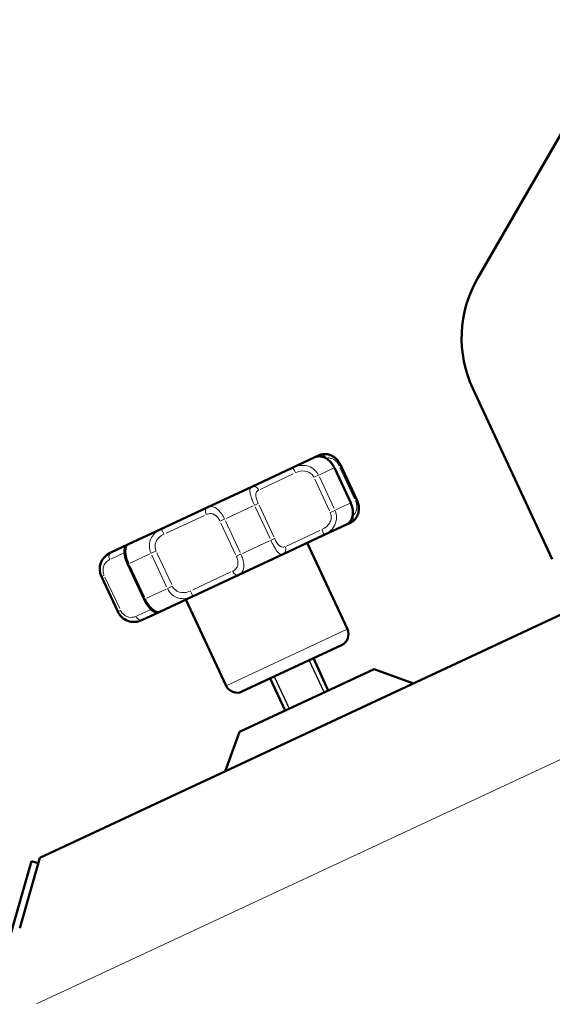
# Model space of a CAD drawing. Units: millimetres. Extents: x 620 to 2485, y 682 to 2094.
# Drawn here: x 1923 to 2013, y 1785 to 1950 of the extents above; entities that cross this region are included whole.
import ezdxf

# ---------------------------------------------------------------- set-up
doc = ezdxf.new("R2010")
doc.units = ezdxf.units.MM
doc.header["$LTSCALE"] = 5
for name, color, linetype, lineweight in [('A1 contornos visíveis', 7, 'Continuous', 50), ('B1 arestas tangentes', 7, 'Continuous', 13), ('B3 linhas auxiliares', 7, 'Continuous', 25)]:
    doc.layers.add(name, color=color, linetype=linetype, lineweight=lineweight)

msp = doc.modelspace()

# ---------------------------------------------------------------- linework, layer by layer
at = {"layer": 'A1 contornos visíveis'}
for p, q in [((2000, 1906.9), (2025.11, 1950.39)), ((2012.58, 1859.74), (1999.2, 1888.45)), ((1968.82, 1875.09), (1972.65, 1876.88)), ((1973.34, 1877.2), (1972.65, 1876.88)), ((1968.82, 1875.09), (1962.01, 1871.92)), ((1978.67, 1869.2), (1975.92, 1875.09)), ((1976.96, 1875.58), (1979.71, 1869.69)), ((2058.57, 1871.2), (1926.37, 1809.55)), ((1954.54, 1868.43), (1962.01, 1871.92)), ((1954.54, 1868.43), (1946.74, 1864.8)), ((1941.26, 1862.24), (1946.74, 1864.8)), ((1977.93, 1865.55), (1974.1, 1863.76)), ((1977.93, 1865.55), (1978.62, 1865.87)), ((1967.29, 1860.59), (1974.1, 1863.76)), ((1941.26, 1862.24), (1938.34, 1860.88)), ((1978.1, 1847.97), (1971.34, 1862.47)), ((1938.19, 1860.81), (1938.34, 1860.88)), ((1967.29, 1860.59), (1959.83, 1857.1)), ((1941.17, 1858.89), (1943.92, 1853)), ((1936.74, 1856.82), (1939.48, 1850.93)), ((1952.03, 1853.47), (1959.83, 1857.1)), ((1952.03, 1853.47), (1946.54, 1850.91)), ((1957.71, 1838.46), (1950.95, 1852.96)), ((1943.62, 1849.55), (1946.54, 1850.91)), ((1943.62, 1849.55), (1943.47, 1849.48)), ((1977.13, 1845.31), (1960.37, 1837.5)), ((1972.38, 1843.1), (1974.89, 1837.69)), ((1982.6, 1841.29), (1959.94, 1830.72)), ((1982.6, 1841.29), (1989.24, 1838.87)), ((1965.12, 1839.71), (1967.64, 1834.31)), ((1959.94, 1830.72), (1957.52, 1824.08)), ((1918.06, 1784.95), (1924.95, 1808.98)), ((1922.98, 1797.74), (1926.37, 1809.55)), ((1926.11, 1808.65), (1924.95, 1808.98))]:
    msp.add_line(p, q, dxfattribs=at)
for centre, radius, start, end in [((2017.32, 1896.9), 20, 150, 205), ((1939.45, 1858.09), 3, 115, 205), ((1942.2, 1852.2), 3, 205, 295), ((1976.29, 1847.13), 2, 295, 25), ((1959.52, 1839.31), 2, 205, 295)]:
    msp.add_arc(centre, radius, start, end, dxfattribs=at)
for points, knots in [([(1975.92, 1875.09), (1975.8, 1875.35), (1975.65, 1875.6), (1975.32, 1876.04), (1975.13, 1876.24), (1974.71, 1876.59), (1974.48, 1876.73), (1974.01, 1876.94), (1973.77, 1877), (1973.3, 1877.04), (1973.06, 1877.02), (1972.78, 1876.93), (1972.71, 1876.9), (1972.65, 1876.88)], [0, 0, 0, 0, 0.0642088, 0.0642088, 0.1304031, 0.1304031, 0.2033552, 0.2033552, 0.2787922, 0.2787922, 0.3542293, 0.3542293, 0.3771852, 0.3771852, 0.3771852, 0.3771852]), ([(1973.34, 1877.2), (1973.53, 1877.29), (1973.76, 1877.36), (1974.25, 1877.42), (1974.51, 1877.42), (1975.06, 1877.31), (1975.34, 1877.21), (1975.87, 1876.91), (1976.12, 1876.72), (1976.54, 1876.28), (1976.72, 1876.03), (1976.9, 1875.7), (1976.93, 1875.64), (1976.96, 1875.58)], [0, 0, 0, 0, 0.0754384, 0.0754384, 0.1508767, 0.1508767, 0.2263151, 0.2263151, 0.2973403, 0.2973403, 0.3622168, 0.3622168, 0.3771919, 0.3771919, 0.3771919, 0.3771919]), ([(1979.71, 1869.69), (1979.83, 1869.42), (1979.92, 1869.14), (1980.03, 1868.57), (1980.04, 1868.28), (1979.99, 1867.72), (1979.93, 1867.44), (1979.72, 1866.92), (1979.58, 1866.68), (1979.25, 1866.28), (1979.06, 1866.12), (1978.78, 1865.95), (1978.7, 1865.91), (1978.62, 1865.87)], [0, 0, 0, 0, 0.0625157, 0.0625157, 0.1264693, 0.1264693, 0.1949794, 0.1949794, 0.2704164, 0.2704164, 0.3458535, 0.3458535, 0.3771852, 0.3771852, 0.3771852, 0.3771852]), ([(1977.93, 1865.55), (1978.13, 1865.64), (1978.32, 1865.78), (1978.64, 1866.14), (1978.76, 1866.35), (1978.94, 1866.81), (1979, 1867.08), (1979.05, 1867.64), (1979.03, 1867.95), (1978.92, 1868.54), (1978.83, 1868.83), (1978.7, 1869.13), (1978.69, 1869.17), (1978.67, 1869.2)], [0, 0, 0, 0, 0.0754384, 0.0754384, 0.1508767, 0.1508767, 0.2263151, 0.2263151, 0.3017535, 0.3017535, 0.3687341, 0.3687341, 0.3771919, 0.3771919, 0.3771919, 0.3771919]), ([(1941.26, 1862.24), (1941.16, 1862.19), (1941.08, 1862.14), (1940.94, 1862.01), (1940.89, 1861.95), (1940.8, 1861.82), (1940.77, 1861.76), (1940.71, 1861.62), (1940.69, 1861.56), (1940.64, 1861.36), (1940.63, 1861.24), (1940.63, 1860.96), (1940.64, 1860.78), (1940.69, 1860.38), (1940.73, 1860.15), (1940.86, 1859.67), (1940.94, 1859.44), (1941.08, 1859.09), (1941.13, 1858.99), (1941.17, 1858.89)], [0, 0, 0, 0, 0.0101805, 0.0101805, 0.0232787, 0.0232787, 0.0406413, 0.0406413, 0.0669899, 0.0669899, 0.1313782, 0.1313782, 0.2068166, 0.2068166, 0.2822549, 0.2822549, 0.3486313, 0.3486313, 0.3771918, 0.3771918, 0.3771918, 0.3771918]), ([(1943.92, 1853), (1944.03, 1852.78), (1944.14, 1852.56), (1944.39, 1852.16), (1944.51, 1851.98), (1944.78, 1851.64), (1944.91, 1851.49), (1945.16, 1851.24), (1945.28, 1851.14), (1945.46, 1851.02), (1945.52, 1850.98), (1945.66, 1850.91), (1945.74, 1850.87), (1945.95, 1850.82), (1946.05, 1850.8), (1946.31, 1850.83), (1946.42, 1850.85), (1946.54, 1850.91)], [0, 0, 0, 0, 0.0622069, 0.0622069, 0.126056, 0.126056, 0.1964794, 0.1964794, 0.2719165, 0.2719165, 0.309635, 0.309635, 0.3425661, 0.3425661, 0.3649788, 0.3649788, 0.3771853, 0.3771853, 0.3771853, 0.3771853])]:
    msp.add_open_spline(points, degree=3, knots=knots, dxfattribs=at)
at = {"layer": 'B1 arestas tangentes'}
for p, q in [((1975.75, 1875.01), (1973.42, 1873.92)), ((1975.86, 1875.06), (1975.92, 1875.09)), ((1975.99, 1874.76), (1978.46, 1869.46)), ((1976.74, 1875.47), (1976.96, 1875.58)), ((1976.85, 1875.17), (1979.33, 1869.87)), ((1963.41, 1871.47), (1969.01, 1874.08)), ((1973.24, 1873.84), (1972.52, 1873.5)), ((1972.61, 1873.19), (1975.08, 1867.89)), ((1975.87, 1868.26), (1973.4, 1873.56)), ((1979.71, 1869.69), (1979.49, 1869.58)), ((1962.23, 1868.71), (1957.7, 1866.59)), ((1962.52, 1868.84), (1963.09, 1869.11)), ((1962.62, 1868.53), (1965.09, 1863.23)), ((1965.71, 1863.52), (1963.24, 1868.82)), ((1975.98, 1867.95), (1975.26, 1867.61)), ((1976.17, 1868.03), (1978.49, 1869.12)), ((1978.6, 1869.17), (1978.67, 1869.2)), ((1947.65, 1864.12), (1954.07, 1867.11)), ((1957.4, 1866.45), (1956.7, 1866.13)), ((1956.81, 1865.82), (1959.28, 1860.52)), ((1960.05, 1860.88), (1957.58, 1866.18)), ((1973.45, 1864.56), (1967.85, 1861.95)), ((1965.84, 1863.22), (1965.27, 1862.95)), ((1960.44, 1860.7), (1964.98, 1862.82)), ((1938.31, 1859.76), (1940.58, 1860.82)), ((1944.88, 1860.62), (1941.54, 1859.06)), ((1945.12, 1860.73), (1945.9, 1861.09)), ((1945.22, 1860.42), (1947.69, 1855.11)), ((1948.55, 1855.51), (1946.07, 1860.82)), ((1960.14, 1860.56), (1959.45, 1860.24)), ((1941.36, 1858.98), (1941.18, 1858.89)), ((1943.99, 1853.39), (1941.52, 1858.69)), ((1936.75, 1856.83), (1936.74, 1856.82)), ((1936.76, 1856.83), (1937.16, 1857.02)), ((1936.89, 1856.53), (1939.36, 1851.23)), ((1939.81, 1851.44), (1937.33, 1856.74)), ((1958.51, 1857.59), (1952.09, 1854.6)), ((1944.29, 1853.17), (1947.62, 1854.72)), ((1948.64, 1855.2), (1947.86, 1854.84)), ((1944.11, 1853.09), (1943.92, 1853)), ((1939.48, 1850.93), (1939.5, 1850.94)), ((1939.5, 1850.94), (1939.91, 1851.13)), ((1945.02, 1851.3), (1942.75, 1850.24)), ((2060.39, 1847.77), (1925.81, 1785.01)), ((1957.83, 1838.52), (1977.98, 1847.91))]:
    msp.add_line(p, q, dxfattribs=at)
for centre, major_axis, ratio, start_param, end_param in [((1973.76, 1876.29), (-0.423, 0.906), 0.874197, 4.814305, 6.205876), ((1969.24, 1874.18), (-0.423, 0.906), 0.165418, 4.790929, 6.204645), ((1962.43, 1871.01), (-0.423, 0.906), 0.848062, 4.790929, 6.204645), ((1954.96, 1867.53), (-0.423, 0.906), 0.667924, 0.07854, 1.492257), ((1978.2, 1866.77), (0.423, -0.906), 0.874197, 0.077308, 1.468853), ((1947.16, 1863.89), (-0.423, 0.906), 0.114467, 4.790929, 6.204645), ((1973.68, 1864.67), (0.423, -0.906), 0.165418, 0.07854, 1.492257), ((1966.87, 1861.49), (0.423, -0.906), 0.848062, 0.07854, 1.492257), ((1938.76, 1859.97), (-0.423, 0.906), 0.705323, 0.07854, 1.492257), ((1959.4, 1858.01), (0.423, -0.906), 0.667924, 4.790929, 6.204645), ((1951.6, 1854.37), (0.423, -0.906), 0.114467, 0.07854, 1.492257), ((1943.2, 1850.45), (0.423, -0.906), 0.705323, 4.790929, 6.204645)]:
    msp.add_ellipse(centre, major_axis=major_axis, ratio=ratio, start_param=start_param, end_param=end_param, dxfattribs=at)
for points, knots in [([(1972.65, 1876.88), (1972.7, 1876.9), (1972.75, 1876.92), (1973.04, 1877.01), (1973.31, 1877.04), (1973.89, 1876.94), (1974.18, 1876.83), (1974.71, 1876.51), (1974.94, 1876.32), (1975.32, 1875.91), (1975.48, 1875.71), (1975.7, 1875.35), (1975.78, 1875.21), (1975.85, 1875.06)], [-0.3771852, -0.3771852, -0.3771852, -0.3771852, -0.3499996, -0.3499996, -0.2422883, -0.2422883, -0.153563, -0.153563, -0.0853128, -0.0853128, -0.0328126, -0.0328126, 0, 0, 0, 0]), ([(1974.56, 1876.67), (1974.74, 1876.74), (1974.95, 1876.78), (1975.55, 1876.69), (1975.97, 1876.48), (1976.47, 1875.9), (1976.61, 1875.69), (1976.72, 1875.46)], [0.0036748, 0.0036748, 0.0036748, 0.0036748, 0.1321927, 0.1321927, 0.3025576, 0.3025576, 0.3771919, 0.3771919, 0.3771919, 0.3771919]), ([(1973.26, 1873.85), (1973.1, 1874.19), (1972.87, 1874.5), (1971.98, 1875.31), (1971.15, 1875.54), (1969.83, 1875.48), (1969.3, 1875.31), (1968.82, 1875.09)], [-0.3771917, -0.3771917, -0.3771917, -0.3771917, -0.3017727, -0.3017727, -0.1312813, -0.1312813, 0, 0, 0, 0]), ([(1969.39, 1874.25), (1969.75, 1874.42), (1970.13, 1874.54), (1971.05, 1874.6), (1971.61, 1874.45), (1972.21, 1873.92), (1972.37, 1873.71), (1972.47, 1873.48)], [0, 0, 0, 0, 0.1312813, 0.1312813, 0.3017727, 0.3017727, 0.3771917, 0.3771917, 0.3771917, 0.3771917]), ([(1962.01, 1871.92), (1961.98, 1871.9), (1961.94, 1871.88), (1961.8, 1871.77), (1961.72, 1871.63), (1961.68, 1871.24), (1961.7, 1871.01), (1961.82, 1870.5), (1961.9, 1870.24), (1962.08, 1869.74), (1962.18, 1869.51), (1962.34, 1869.12), (1962.41, 1868.97), (1962.48, 1868.82)], [-0.3771853, -0.3771853, -0.3771853, -0.3771853, -0.3498343, -0.3498343, -0.242152, -0.242152, -0.1534766, -0.1534766, -0.0852648, -0.0852648, -0.0327942, -0.0327942, 0, 0, 0, 0]), ([(1963.11, 1869.12), (1963.06, 1869.21), (1963.02, 1869.31), (1962.91, 1869.57), (1962.86, 1869.73), (1962.76, 1870.08), (1962.72, 1870.26), (1962.7, 1870.62), (1962.72, 1870.79), (1962.84, 1871.1), (1962.95, 1871.22), (1963.13, 1871.33), (1963.16, 1871.35), (1963.2, 1871.37)], [0, 0, 0, 0, 0.0327942, 0.0327942, 0.0852648, 0.0852648, 0.1534766, 0.1534766, 0.242152, 0.242152, 0.3498343, 0.3498343, 0.3771853, 0.3771853, 0.3771853, 0.3771853]), ([(1979.46, 1869.57), (1979.51, 1869.47), (1979.55, 1869.37), (1979.64, 1869.1), (1979.67, 1868.94), (1979.72, 1868.57), (1979.71, 1868.37), (1979.65, 1867.96), (1979.58, 1867.76), (1979.37, 1867.42), (1979.24, 1867.29), (1979.06, 1867.18), (1979.03, 1867.17), (1979, 1867.15)], [0, 0, 0, 0, 0.0328126, 0.0328126, 0.0853128, 0.0853128, 0.153563, 0.153563, 0.2422883, 0.2422883, 0.3499996, 0.3499996, 0.3735084, 0.3735084, 0.3735084, 0.3735084]), ([(1957.44, 1866.47), (1957.28, 1866.81), (1957.1, 1867.13), (1956.45, 1868.05), (1955.94, 1868.43), (1955.15, 1868.62), (1954.83, 1868.57), (1954.54, 1868.43)], [-0.377192, -0.377192, -0.377192, -0.377192, -0.3033066, -0.3033066, -0.1330628, -0.1330628, 0, 0, 0, 0]), ([(1974.1, 1863.76), (1974.2, 1863.81), (1974.3, 1863.86), (1974.78, 1864.12), (1975.16, 1864.4), (1975.73, 1865.04), (1975.95, 1865.38), (1976.2, 1866.07), (1976.27, 1866.4), (1976.28, 1866.99), (1976.25, 1867.25), (1976.14, 1867.66), (1976.08, 1867.81), (1976.01, 1867.96)], [-0.3771853, -0.3771853, -0.3771853, -0.3771853, -0.3498711, -0.3498711, -0.2421824, -0.2421824, -0.1534959, -0.1534959, -0.0852755, -0.0852755, -0.0327983, -0.0327983, 0, 0, 0, 0]), ([(1978.6, 1869.17), (1978.75, 1868.83), (1978.86, 1868.47), (1979.05, 1867.33), (1978.89, 1866.64), (1978.43, 1865.87), (1978.18, 1865.66), (1977.93, 1865.55)], [-0.3771919, -0.3771919, -0.3771919, -0.3771919, -0.3025546, -0.3025546, -0.1321891, -0.1321891, 0, 0, 0, 0]), ([(1954.36, 1867.24), (1954.63, 1867.37), (1954.91, 1867.44), (1955.58, 1867.37), (1955.97, 1867.15), (1956.44, 1866.55), (1956.57, 1866.34), (1956.67, 1866.12)], [0, 0, 0, 0, 0.1330628, 0.1330628, 0.3033066, 0.3033066, 0.377192, 0.377192, 0.377192, 0.377192]), ([(1975.22, 1867.59), (1975.27, 1867.49), (1975.3, 1867.39), (1975.38, 1867.12), (1975.4, 1866.94), (1975.39, 1866.55), (1975.34, 1866.33), (1975.16, 1865.87), (1975.01, 1865.63), (1974.6, 1865.19), (1974.33, 1865), (1973.97, 1864.81), (1973.9, 1864.77), (1973.83, 1864.74)], [0, 0, 0, 0, 0.0327983, 0.0327983, 0.0852755, 0.0852755, 0.1534959, 0.1534959, 0.2421824, 0.2421824, 0.3498711, 0.3498711, 0.3771853, 0.3771853, 0.3771853, 0.3771853]), ([(1946.74, 1864.8), (1946.65, 1864.75), (1946.55, 1864.7), (1946.1, 1864.45), (1945.75, 1864.19), (1945.23, 1863.57), (1945.04, 1863.24), (1944.83, 1862.57), (1944.78, 1862.26), (1944.8, 1861.68), (1944.84, 1861.42), (1944.95, 1861.01), (1945.01, 1860.86), (1945.08, 1860.71)], [-0.3771853, -0.3771853, -0.3771853, -0.3771853, -0.349895, -0.349895, -0.2422022, -0.2422022, -0.1535084, -0.1535084, -0.0852825, -0.0852825, -0.0328009, -0.0328009, 0, 0, 0, 0]), ([(1945.94, 1861.11), (1945.89, 1861.21), (1945.85, 1861.31), (1945.78, 1861.58), (1945.75, 1861.76), (1945.75, 1862.15), (1945.79, 1862.36), (1945.96, 1862.82), (1946.1, 1863.05), (1946.5, 1863.48), (1946.76, 1863.67), (1947.12, 1863.87), (1947.19, 1863.9), (1947.27, 1863.94)], [0, 0, 0, 0, 0.0328009, 0.0328009, 0.0852825, 0.0852825, 0.1535084, 0.1535084, 0.2422022, 0.2422022, 0.349895, 0.349895, 0.3771853, 0.3771853, 0.3771853, 0.3771853]), ([(1965.23, 1862.93), (1965.39, 1862.59), (1965.56, 1862.25), (1966.1, 1861.28), (1966.45, 1860.83), (1966.94, 1860.51), (1967.13, 1860.51), (1967.29, 1860.59)], [-0.3771917, -0.3771917, -0.3771917, -0.3771917, -0.3015557, -0.3015557, -0.1310295, -0.1310295, 0, 0, 0, 0]), ([(1967.64, 1861.85), (1967.45, 1861.76), (1967.25, 1861.73), (1966.78, 1861.88), (1966.49, 1862.15), (1966.08, 1862.77), (1965.96, 1863), (1965.85, 1863.22)], [0, 0, 0, 0, 0.1310295, 0.1310295, 0.3015557, 0.3015557, 0.3771917, 0.3771917, 0.3771917, 0.3771917]), ([(1941.38, 1858.99), (1941.22, 1859.33), (1941.1, 1859.68), (1940.81, 1860.78), (1940.83, 1861.4), (1941.01, 1862.04), (1941.14, 1862.18), (1941.26, 1862.24)], [-0.3771918, -0.3771918, -0.3771918, -0.3771918, -0.3018879, -0.3018879, -0.1314149, -0.1314149, 0, 0, 0, 0]), ([(1938.34, 1860.88), (1938.26, 1860.84), (1938.17, 1860.8), (1937.76, 1860.56), (1937.44, 1860.31), (1936.94, 1859.71), (1936.75, 1859.37), (1936.53, 1858.7), (1936.47, 1858.38), (1936.48, 1857.8), (1936.51, 1857.54), (1936.63, 1857.13), (1936.68, 1856.98), (1936.75, 1856.83)], [-0.3771853, -0.3771853, -0.3771853, -0.3771853, -0.3498825, -0.3498825, -0.2421919, -0.2421919, -0.1535019, -0.1535019, -0.0852788, -0.0852788, -0.0327996, -0.0327996, 0, 0, 0, 0]), ([(1937.2, 1857.03), (1937.15, 1857.13), (1937.11, 1857.24), (1937.03, 1857.51), (1937.01, 1857.68), (1936.99, 1858.06), (1937.02, 1858.27), (1937.14, 1858.71), (1937.26, 1858.92), (1937.56, 1859.31), (1937.76, 1859.47), (1938.02, 1859.62), (1938.07, 1859.65), (1938.12, 1859.67)], [0, 0, 0, 0, 0.0327996, 0.0327996, 0.0852788, 0.0852788, 0.1535019, 0.1535019, 0.2421919, 0.2421919, 0.3498825, 0.3498825, 0.3771853, 0.3771853, 0.3771853, 0.3771853]), ([(1959.42, 1860.23), (1959.47, 1860.13), (1959.51, 1860.02), (1959.6, 1859.76), (1959.64, 1859.6), (1959.7, 1859.23), (1959.71, 1859.04), (1959.66, 1858.63), (1959.58, 1858.44), (1959.34, 1858.08), (1959.16, 1857.93), (1958.91, 1857.78), (1958.85, 1857.75), (1958.8, 1857.73)], [0, 0, 0, 0, 0.0328257, 0.0328257, 0.0853468, 0.0853468, 0.1536242, 0.1536242, 0.2423848, 0.2423848, 0.3501173, 0.3501173, 0.3771851, 0.3771851, 0.3771851, 0.3771851]), ([(1959.83, 1857.1), (1959.88, 1857.13), (1959.94, 1857.16), (1960.21, 1857.33), (1960.4, 1857.52), (1960.63, 1858), (1960.69, 1858.27), (1960.69, 1858.84), (1960.66, 1859.12), (1960.54, 1859.65), (1960.47, 1859.89), (1960.32, 1860.28), (1960.26, 1860.43), (1960.19, 1860.58)], [-0.3771851, -0.3771851, -0.3771851, -0.3771851, -0.3501173, -0.3501173, -0.2423848, -0.2423848, -0.1536242, -0.1536242, -0.0853468, -0.0853468, -0.0328257, -0.0328257, 0, 0, 0, 0]), ([(1947.83, 1854.82), (1947.99, 1854.48), (1948.21, 1854.17), (1949.06, 1853.34), (1949.83, 1853.09), (1951.06, 1853.11), (1951.57, 1853.25), (1952.03, 1853.47)], [-0.3771918, -0.3771918, -0.3771918, -0.3771918, -0.3019161, -0.3019161, -0.1314477, -0.1314477, 0, 0, 0, 0]), ([(1951.71, 1854.42), (1951.35, 1854.25), (1950.97, 1854.14), (1950.06, 1854.09), (1949.52, 1854.24), (1948.94, 1854.79), (1948.79, 1854.99), (1948.68, 1855.22)], [0, 0, 0, 0, 0.1314477, 0.1314477, 0.3019161, 0.3019161, 0.3771918, 0.3771918, 0.3771918, 0.3771918]), ([(1946.54, 1850.91), (1946.52, 1850.9), (1946.49, 1850.89), (1946.33, 1850.86), (1946.16, 1850.88), (1945.76, 1851.07), (1945.55, 1851.21), (1945.13, 1851.58), (1944.95, 1851.79), (1944.62, 1852.22), (1944.48, 1852.43), (1944.27, 1852.8), (1944.2, 1852.95), (1944.13, 1853.09)], [-0.3771853, -0.3771853, -0.3771853, -0.3771853, -0.3498903, -0.3498903, -0.2421983, -0.2421983, -0.153506, -0.153506, -0.0852811, -0.0852811, -0.0328004, -0.0328004, 0, 0, 0, 0]), ([(1939.5, 1850.94), (1939.66, 1850.59), (1939.89, 1850.29), (1940.76, 1849.47), (1941.55, 1849.22), (1942.75, 1849.23), (1943.22, 1849.36), (1943.62, 1849.55)], [-0.3771917, -0.3771917, -0.3771917, -0.3771917, -0.3018411, -0.3018411, -0.1313606, -0.1313606, 0, 0, 0, 0]), ([(1942.56, 1850.16), (1942.3, 1850.04), (1942.01, 1849.96), (1941.25, 1849.98), (1940.76, 1850.15), (1940.2, 1850.71), (1940.05, 1850.92), (1939.94, 1851.14)], [0, 0, 0, 0, 0.1313606, 0.1313606, 0.3018411, 0.3018411, 0.3771917, 0.3771917, 0.3771917, 0.3771917])]:
    msp.add_open_spline(points, degree=3, knots=knots, dxfattribs=at)
at = {"layer": 'B3 linhas auxiliares'}
for p, q in [((1974.22, 1837.38), (1971.7, 1842.78)), ((1965.8, 1840.03), (1968.32, 1834.63))]:
    msp.add_line(p, q, dxfattribs=at)

doc.saveas('drawing.dxf')
